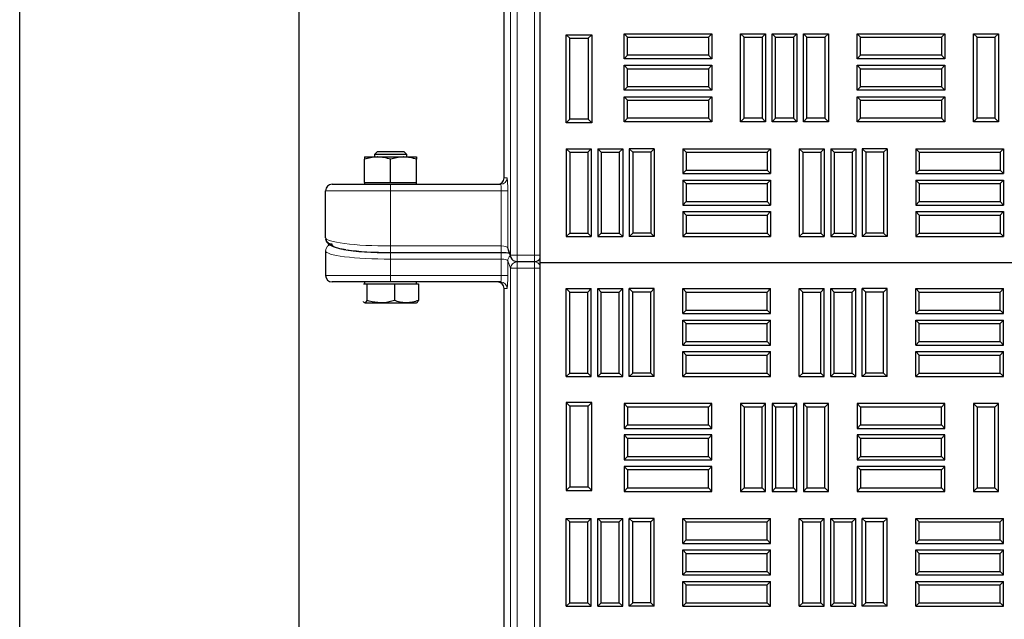
# Model space of a CAD drawing. Units: millimetres. Extents: x 0 to 420, y 0 to 297.
# Drawn here: x 85 to 104, y 153 to 164 of the extents above; entities that cross this region are included whole.
import ezdxf

# ---------------------------------------------------------------- set-up
doc = ezdxf.new("R2010")
doc.units = ezdxf.units.MM

msp = doc.modelspace()

# ---------------------------------------------------------------- linework, layer by layer
at = {"color": 7, "linetype": 'Continuous', "lineweight": 25}
for p, q in [((85.45824, 98.92491), (85.45824, 273.29991)), ((90.81951, 267.93864), (90.81951, 104.28618)), ((95.45802, 159.61241), (95.45802, 210.86241)), ((94.76134, 161.24079), (94.76134, 210.36579)), ((96.02501, 163.92042), (95.95802, 163.98741)), ((95.95802, 162.29991), (95.95802, 163.98741)), ((95.95802, 163.98741), (96.44552, 163.98741)), ((96.37853, 163.92042), (96.44552, 163.98741)), ((96.44552, 163.98741), (96.44552, 162.29991)), ((97.13438, 163.93917), (97.06739, 164.00616)), ((97.06739, 164.00616), (98.75489, 164.00616)), ((97.06739, 163.52699), (97.06739, 164.00616)), ((98.68791, 163.93917), (98.75489, 164.00616)), ((98.75489, 164.00616), (98.75489, 163.52699)), ((99.37188, 163.93917), (99.30489, 164.00616)), ((99.30489, 162.31866), (99.30489, 164.00616)), ((99.30489, 164.00616), (99.78406, 164.00616)), ((99.71707, 163.93917), (99.78406, 164.00616)), ((99.78406, 164.00616), (99.78406, 162.31866)), ((99.97605, 163.93917), (99.90906, 164.00616)), ((99.90906, 162.31866), (99.90906, 164.00616)), ((99.90906, 164.00616), (100.38823, 164.00616)), ((100.32124, 163.93917), (100.38823, 164.00616)), ((100.38823, 164.00616), (100.38823, 162.31866)), ((100.58021, 163.93917), (100.51323, 164.00616)), ((100.51323, 162.31866), (100.51323, 164.00616)), ((100.51323, 164.00616), (100.99239, 164.00616)), ((100.92541, 163.93917), (100.99239, 164.00616)), ((100.99239, 164.00616), (100.99239, 162.31866)), ((101.60938, 163.93917), (101.54239, 164.00616)), ((101.54239, 164.00616), (103.22989, 164.00616)), ((101.54239, 163.52699), (101.54239, 164.00616)), ((103.16291, 163.93917), (103.22989, 164.00616)), ((103.22989, 164.00616), (103.22989, 163.52699)), ((103.84688, 163.93917), (103.77989, 164.00616)), ((103.77989, 162.31866), (103.77989, 164.00616)), ((103.77989, 164.00616), (104.25906, 164.00616)), ((104.19207, 163.93917), (104.25906, 164.00616)), ((104.25906, 164.00616), (104.25906, 162.31866)), ((96.02501, 162.3669), (96.02501, 163.92042)), ((96.02501, 163.92042), (96.37853, 163.92042)), ((96.37853, 163.92042), (96.37853, 162.3669)), ((97.13438, 163.59398), (97.13438, 163.93917)), ((97.13438, 163.93917), (98.68791, 163.93917)), ((98.68791, 163.93917), (98.68791, 163.59398)), ((99.37188, 162.38565), (99.37188, 163.93917)), ((99.37188, 163.93917), (99.71707, 163.93917)), ((99.71707, 163.93917), (99.71707, 162.38565)), ((99.97605, 162.38565), (99.97605, 163.93917)), ((99.97605, 163.93917), (100.32124, 163.93917)), ((100.32124, 163.93917), (100.32124, 162.38565)), ((100.58021, 162.38565), (100.58021, 163.93917)), ((100.58021, 163.93917), (100.92541, 163.93917)), ((100.92541, 163.93917), (100.92541, 162.38565)), ((101.60938, 163.93917), (103.16291, 163.93917)), ((101.60938, 163.59398), (101.60938, 163.93917)), ((103.16291, 163.93917), (103.16291, 163.59398)), ((103.84688, 162.38565), (103.84688, 163.93917)), ((103.84688, 163.93917), (104.19207, 163.93917)), ((104.19207, 163.93917), (104.19207, 162.38565)), ((97.13438, 163.59398), (97.06739, 163.52699)), ((98.75489, 163.52699), (97.06739, 163.52699)), ((98.68791, 163.59398), (97.13438, 163.59398)), ((98.68791, 163.59398), (98.75489, 163.52699)), ((101.60938, 163.59398), (101.54239, 163.52699)), ((103.22989, 163.52699), (101.54239, 163.52699)), ((103.16291, 163.59398), (101.60938, 163.59398)), ((103.16291, 163.59398), (103.22989, 163.52699)), ((97.13438, 163.33501), (97.06739, 163.40199)), ((97.06739, 163.40199), (98.75489, 163.40199)), ((97.06739, 162.92283), (97.06739, 163.40199)), ((97.13438, 163.33501), (98.68791, 163.33501)), ((97.13438, 162.98981), (97.13438, 163.33501)), ((98.68791, 163.33501), (98.75489, 163.40199)), ((98.68791, 163.33501), (98.68791, 162.98981)), ((98.75489, 163.40199), (98.75489, 162.92283)), ((101.60938, 163.33501), (101.54239, 163.40199)), ((101.54239, 163.40199), (103.22989, 163.40199)), ((101.54239, 162.92283), (101.54239, 163.40199)), ((101.60938, 162.98981), (101.60938, 163.33501)), ((101.60938, 163.33501), (103.16291, 163.33501)), ((103.16291, 163.33501), (103.22989, 163.40199)), ((103.16291, 163.33501), (103.16291, 162.98981)), ((103.22989, 163.40199), (103.22989, 162.92283)), ((97.13438, 162.98981), (97.06739, 162.92283)), ((98.75489, 162.92283), (97.06739, 162.92283)), ((98.68791, 162.98981), (97.13438, 162.98981)), ((98.68791, 162.98981), (98.75489, 162.92283)), ((101.60938, 162.98981), (101.54239, 162.92283)), ((103.22989, 162.92283), (101.54239, 162.92283)), ((103.16291, 162.98981), (101.60938, 162.98981)), ((103.16291, 162.98981), (103.22989, 162.92283)), ((97.13438, 162.73084), (97.06739, 162.79783)), ((97.06739, 162.79783), (98.75489, 162.79783)), ((97.06739, 162.31866), (97.06739, 162.79783)), ((97.13438, 162.38565), (97.13438, 162.73084)), ((97.13438, 162.73084), (98.68791, 162.73084)), ((98.68791, 162.73084), (98.75489, 162.79783)), ((98.68791, 162.73084), (98.68791, 162.38565)), ((98.75489, 162.79783), (98.75489, 162.31866)), ((101.60938, 162.73084), (101.54239, 162.79783)), ((101.54239, 162.79783), (103.22989, 162.79783)), ((101.54239, 162.31866), (101.54239, 162.79783)), ((101.60938, 162.73084), (103.16291, 162.73084)), ((101.60938, 162.38565), (101.60938, 162.73084)), ((103.16291, 162.73084), (103.22989, 162.79783)), ((103.16291, 162.73084), (103.16291, 162.38565)), ((103.22989, 162.79783), (103.22989, 162.31866)), ((96.02501, 162.3669), (95.95802, 162.29991)), ((96.44552, 162.29991), (95.95802, 162.29991)), ((96.37853, 162.3669), (96.02501, 162.3669)), ((96.37853, 162.3669), (96.44552, 162.29991)), ((97.13438, 162.38565), (97.06739, 162.31866)), ((98.75489, 162.31866), (97.06739, 162.31866)), ((98.68791, 162.38565), (97.13438, 162.38565)), ((98.68791, 162.38565), (98.75489, 162.31866)), ((99.37188, 162.38565), (99.30489, 162.31866)), ((99.78406, 162.31866), (99.30489, 162.31866)), ((99.71707, 162.38565), (99.37188, 162.38565)), ((99.71707, 162.38565), (99.78406, 162.31866)), ((99.97605, 162.38565), (99.90906, 162.31866)), ((100.38823, 162.31866), (99.90906, 162.31866)), ((100.32124, 162.38565), (99.97605, 162.38565)), ((100.32124, 162.38565), (100.38823, 162.31866)), ((100.58021, 162.38565), (100.51323, 162.31866)), ((100.99239, 162.31866), (100.51323, 162.31866)), ((100.92541, 162.38565), (100.58021, 162.38565)), ((100.92541, 162.38565), (100.99239, 162.31866)), ((101.60938, 162.38565), (101.54239, 162.31866)), ((103.22989, 162.31866), (101.54239, 162.31866)), ((103.16291, 162.38565), (101.60938, 162.38565)), ((103.16291, 162.38565), (103.22989, 162.31866)), ((103.84688, 162.38565), (103.77989, 162.31866)), ((104.25906, 162.31866), (103.77989, 162.31866)), ((104.19207, 162.38565), (103.84688, 162.38565)), ((104.19207, 162.38565), (104.25906, 162.31866)), ((92.32249, 161.74079), (92.27074, 161.68904)), ((92.84399, 161.74079), (92.32249, 161.74079)), ((92.89574, 161.68904), (92.84399, 161.74079)), ((96.02501, 161.73292), (95.95802, 161.79991)), ((95.95802, 161.79991), (95.95802, 160.11241)), ((95.95802, 161.79991), (96.43719, 161.79991)), ((96.02501, 161.73292), (96.02501, 160.1794)), ((96.02501, 161.73292), (96.3702, 161.73292)), ((96.3702, 161.73292), (96.43719, 161.79991)), ((96.3702, 161.73292), (96.3702, 160.1794)), ((96.43719, 161.79991), (96.43719, 160.11241)), ((96.62917, 161.73292), (96.56219, 161.79991)), ((96.56219, 161.79991), (96.56219, 160.11241)), ((96.56219, 161.79991), (97.04135, 161.79991)), ((96.62917, 161.73292), (96.62917, 160.1794)), ((96.62917, 161.73292), (96.97437, 161.73292)), ((96.97437, 161.73292), (97.04135, 161.79991)), ((96.97437, 161.73292), (96.97437, 160.1794)), ((97.04135, 161.79991), (97.04135, 160.11241)), ((97.23334, 161.73292), (97.16635, 161.79991)), ((97.16635, 161.79991), (97.16635, 160.11241)), ((97.64552, 161.79991), (97.16635, 161.79991)), ((97.23334, 161.73292), (97.23334, 160.1794)), ((97.57853, 161.73292), (97.23334, 161.73292)), ((97.57853, 161.73292), (97.64552, 161.79991)), ((97.57853, 161.73292), (97.57853, 160.1794)), ((97.64552, 161.79991), (97.64552, 160.11241)), ((98.26251, 161.73292), (98.19552, 161.79991)), ((98.19552, 161.79991), (99.88302, 161.79991)), ((98.19552, 161.79991), (98.19552, 161.32074)), ((98.26251, 161.73292), (99.81603, 161.73292)), ((98.26251, 161.73292), (98.26251, 161.38773)), ((99.81603, 161.73292), (99.88302, 161.79991)), ((99.81603, 161.73292), (99.81603, 161.38773)), ((99.88302, 161.79991), (99.88302, 161.32074)), ((100.50001, 161.73292), (100.43302, 161.79991)), ((100.43302, 161.79991), (100.43302, 160.11241)), ((100.43302, 161.79991), (100.91219, 161.79991)), ((100.50001, 161.73292), (100.50001, 160.1794)), ((100.50001, 161.73292), (100.8452, 161.73292)), ((100.8452, 161.73292), (100.91219, 161.79991)), ((100.8452, 161.73292), (100.8452, 160.1794)), ((100.91219, 161.79991), (100.91219, 160.11241)), ((101.10417, 161.73292), (101.03719, 161.79991)), ((101.03719, 161.79991), (101.03719, 160.11241)), ((101.03719, 161.79991), (101.51635, 161.79991)), ((101.10417, 161.73292), (101.10417, 160.1794)), ((101.10417, 161.73292), (101.44937, 161.73292)), ((101.44937, 161.73292), (101.51635, 161.79991)), ((101.44937, 161.73292), (101.44937, 160.1794)), ((101.51635, 161.79991), (101.51635, 160.11241)), ((101.70834, 161.73292), (101.64135, 161.79991)), ((101.64135, 161.79991), (101.64135, 160.11241)), ((102.12052, 161.79991), (101.64135, 161.79991)), ((101.70834, 161.73292), (101.70834, 160.1794)), ((102.05353, 161.73292), (101.70834, 161.73292)), ((102.05353, 161.73292), (102.12052, 161.79991)), ((102.05353, 161.73292), (102.05353, 160.1794)), ((102.12052, 161.79991), (102.12052, 160.11241)), ((102.73751, 161.73292), (102.67052, 161.79991)), ((102.67052, 161.79991), (104.35802, 161.79991)), ((102.67052, 161.79991), (102.67052, 161.32074)), ((102.73751, 161.73292), (104.29103, 161.73292)), ((102.73751, 161.73292), (102.73751, 161.38773)), ((104.29103, 161.73292), (104.35802, 161.79991)), ((104.29103, 161.73292), (104.29103, 161.38773)), ((104.35802, 161.79991), (104.35802, 161.32074)), ((92.08324, 161.64079), (92.33324, 161.64079)), ((92.08324, 161.15329), (92.08324, 161.59613)), ((92.27074, 161.68904), (92.27074, 161.64079)), ((92.89574, 161.68904), (92.27074, 161.68904)), ((92.33324, 161.64079), (92.83324, 161.64079)), ((92.58324, 161.15329), (92.58324, 161.59613)), ((92.83324, 161.64079), (93.08324, 161.64079)), ((92.89574, 161.64079), (92.89574, 161.68904)), ((93.08324, 161.15329), (93.08324, 161.59613)), ((98.26251, 161.38773), (98.19552, 161.32074)), ((98.26251, 161.38773), (99.81603, 161.38773)), ((99.81603, 161.38773), (99.88302, 161.32074)), ((102.73751, 161.38773), (102.67052, 161.32074)), ((102.73751, 161.38773), (104.29103, 161.38773)), ((104.29103, 161.38773), (104.35802, 161.32074)), ((92.08324, 161.15329), (92.08324, 161.11579)), ((92.08324, 161.15329), (92.33324, 161.15329)), ((92.33324, 161.15329), (92.58324, 161.15329)), ((92.58324, 161.15329), (92.83324, 161.15329)), ((92.83324, 161.15329), (93.08324, 161.15329)), ((93.08324, 161.11579), (93.08324, 161.15329)), ((98.19552, 161.32074), (99.88302, 161.32074)), ((98.26251, 161.12876), (98.19552, 161.19574)), ((98.19552, 161.19574), (98.19552, 160.71658)), ((98.19552, 161.19574), (99.88302, 161.19574)), ((99.81603, 161.12876), (99.88302, 161.19574)), ((99.88302, 161.19574), (99.88302, 160.71658)), ((102.67052, 161.32074), (104.35802, 161.32074)), ((102.73751, 161.12876), (102.67052, 161.19574)), ((102.67052, 161.19574), (102.67052, 160.71658)), ((102.67052, 161.19574), (104.35802, 161.19574)), ((104.29103, 161.12876), (104.35802, 161.19574)), ((104.35802, 161.19574), (104.35802, 160.71658)), ((91.33324, 160.08999), (91.33324, 160.99079)), ((91.45824, 161.11579), (92.58324, 161.11579)), ((92.58324, 161.11579), (94.69513, 161.11579)), ((98.26251, 161.12876), (98.26251, 160.78356)), ((98.26251, 161.12876), (99.81603, 161.12876)), ((99.81603, 161.12876), (99.81603, 160.78356)), ((102.73751, 161.12876), (102.73751, 160.78356)), ((102.73751, 161.12876), (104.29103, 161.12876)), ((104.29103, 161.12876), (104.29103, 160.78356)), ((98.26251, 160.78356), (98.19552, 160.71658)), ((98.26251, 160.78356), (99.81603, 160.78356)), ((99.81603, 160.78356), (99.88302, 160.71658)), ((102.73751, 160.78356), (102.67052, 160.71658)), ((102.73751, 160.78356), (104.29103, 160.78356)), ((104.29103, 160.78356), (104.35802, 160.71658)), ((98.19552, 160.71658), (99.88302, 160.71658)), ((98.26251, 160.52459), (98.19552, 160.59158)), ((98.19552, 160.59158), (98.19552, 160.11241)), ((98.19552, 160.59158), (99.88302, 160.59158)), ((99.81603, 160.52459), (99.88302, 160.59158)), ((99.88302, 160.59158), (99.88302, 160.11241)), ((102.67052, 160.71658), (104.35802, 160.71658)), ((102.73751, 160.52459), (102.67052, 160.59158)), ((102.67052, 160.59158), (102.67052, 160.11241)), ((102.67052, 160.59158), (104.35802, 160.59158)), ((104.29103, 160.52459), (104.35802, 160.59158)), ((104.35802, 160.59158), (104.35802, 160.11241)), ((98.26251, 160.52459), (99.81603, 160.52459)), ((98.26251, 160.52459), (98.26251, 160.1794)), ((99.81603, 160.52459), (99.81603, 160.1794)), ((102.73751, 160.52459), (104.29103, 160.52459)), ((102.73751, 160.52459), (102.73751, 160.1794)), ((104.29103, 160.52459), (104.29103, 160.1794)), ((96.02501, 160.1794), (95.95802, 160.11241)), ((95.95802, 160.11241), (96.43719, 160.11241)), ((96.02501, 160.1794), (96.3702, 160.1794)), ((96.3702, 160.1794), (96.43719, 160.11241)), ((96.62917, 160.1794), (96.56219, 160.11241)), ((96.56219, 160.11241), (97.04135, 160.11241)), ((96.62917, 160.1794), (96.97437, 160.1794)), ((96.97437, 160.1794), (97.04135, 160.11241)), ((97.23334, 160.1794), (97.16635, 160.11241)), ((97.64552, 160.11241), (97.16635, 160.11241)), ((97.57853, 160.1794), (97.23334, 160.1794)), ((97.57853, 160.1794), (97.64552, 160.11241)), ((98.26251, 160.1794), (98.19552, 160.11241)), ((98.19552, 160.11241), (99.88302, 160.11241)), ((98.26251, 160.1794), (99.81603, 160.1794)), ((99.81603, 160.1794), (99.88302, 160.11241)), ((100.50001, 160.1794), (100.43302, 160.11241)), ((100.43302, 160.11241), (100.91219, 160.11241)), ((100.50001, 160.1794), (100.8452, 160.1794)), ((100.8452, 160.1794), (100.91219, 160.11241)), ((101.10417, 160.1794), (101.03719, 160.11241)), ((101.03719, 160.11241), (101.51635, 160.11241)), ((101.10417, 160.1794), (101.44937, 160.1794)), ((101.44937, 160.1794), (101.51635, 160.11241)), ((101.70834, 160.1794), (101.64135, 160.11241)), ((102.12052, 160.11241), (101.64135, 160.11241)), ((102.05353, 160.1794), (101.70834, 160.1794)), ((102.05353, 160.1794), (102.12052, 160.11241)), ((102.73751, 160.1794), (102.67052, 160.11241)), ((102.67052, 160.11241), (104.35802, 160.11241)), ((102.73751, 160.1794), (104.29103, 160.1794)), ((104.29103, 160.1794), (104.35802, 160.11241)), ((91.33324, 159.83753), (91.33324, 159.36579)), ((94.84077, 159.85491), (94.89386, 159.71253)), ((92.58324, 159.80688), (94.70823, 159.80688)), ((95.01098, 159.63121), (95.3462, 159.63121)), ((95.43459, 159.66782), (95.45802, 159.69125)), ((95.45802, 159.61241), (147.33302, 159.61241)), ((95.45802, 108.36241), (95.45802, 159.61241)), ((92.58324, 159.24079), (91.45824, 159.24079)), ((92.06268, 159.20329), (92.08745, 159.20329)), ((92.08324, 159.24079), (92.08324, 159.20329)), ((92.08745, 159.20329), (92.12483, 159.20329)), ((92.12483, 159.20329), (92.12483, 158.88545)), ((92.12483, 159.20329), (92.39141, 159.20329)), ((92.39141, 159.20329), (92.658, 159.20329)), ((94.69513, 159.24079), (92.58324, 159.24079)), ((92.658, 159.20329), (92.658, 158.88545)), ((92.658, 159.20329), (92.88721, 159.20329)), ((92.88721, 159.20329), (93.11641, 159.20329)), ((93.08324, 159.20329), (93.08324, 159.24079)), ((93.11641, 159.20329), (93.11641, 158.88545)), ((94.76134, 109.99079), (94.76134, 159.11579)), ((96.02501, 159.04542), (95.95802, 159.11241)), ((95.95802, 157.42491), (95.95802, 159.11241)), ((95.95802, 159.11241), (96.43719, 159.11241)), ((96.3702, 159.04542), (96.43719, 159.11241)), ((96.43719, 157.42491), (96.43719, 159.11241)), ((96.62917, 159.04542), (96.56219, 159.11241)), ((96.56219, 157.42491), (96.56219, 159.11241)), ((96.56219, 159.11241), (97.04135, 159.11241)), ((96.97437, 159.04542), (97.04135, 159.11241)), ((97.04135, 157.42491), (97.04135, 159.11241)), ((97.23334, 159.04542), (97.16635, 159.11241)), ((97.16635, 157.42491), (97.16635, 159.11241)), ((97.64552, 159.11241), (97.16635, 159.11241)), ((97.57853, 159.04542), (97.64552, 159.11241)), ((97.64552, 157.42491), (97.64552, 159.11241)), ((98.26251, 159.04542), (98.19552, 159.11241)), ((98.19552, 159.11241), (99.88302, 159.11241)), ((98.19552, 158.63324), (98.19552, 159.11241)), ((99.81603, 159.04542), (99.88302, 159.11241)), ((99.88302, 158.63324), (99.88302, 159.11241)), ((100.50001, 159.04542), (100.43302, 159.11241)), ((100.43302, 157.42491), (100.43302, 159.11241)), ((100.43302, 159.11241), (100.91219, 159.11241)), ((100.8452, 159.04542), (100.91219, 159.11241)), ((100.91219, 157.42491), (100.91219, 159.11241)), ((101.10417, 159.04542), (101.03719, 159.11241)), ((101.03719, 157.42491), (101.03719, 159.11241)), ((101.03719, 159.11241), (101.51635, 159.11241)), ((101.44937, 159.04542), (101.51635, 159.11241)), ((101.51635, 157.42491), (101.51635, 159.11241)), ((101.64135, 157.42491), (101.64135, 159.11241)), ((101.70834, 159.04542), (101.64135, 159.11241)), ((102.12052, 159.11241), (101.64135, 159.11241)), ((102.05353, 159.04542), (102.12052, 159.11241)), ((102.12052, 157.42491), (102.12052, 159.11241)), ((102.73751, 159.04542), (102.67052, 159.11241)), ((102.67052, 158.63324), (102.67052, 159.11241)), ((102.67052, 159.11241), (104.35802, 159.11241)), ((104.29103, 159.04542), (104.35802, 159.11241)), ((104.35802, 158.63324), (104.35802, 159.11241)), ((96.02501, 157.4919), (96.02501, 159.04542)), ((96.02501, 159.04542), (96.3702, 159.04542)), ((96.3702, 157.4919), (96.3702, 159.04542)), ((96.62917, 157.4919), (96.62917, 159.04542)), ((96.62917, 159.04542), (96.97437, 159.04542)), ((96.97437, 157.4919), (96.97437, 159.04542)), ((97.23334, 157.4919), (97.23334, 159.04542)), ((97.57853, 159.04542), (97.23334, 159.04542)), ((97.57853, 157.4919), (97.57853, 159.04542)), ((98.26251, 159.04542), (99.81603, 159.04542)), ((98.26251, 158.70023), (98.26251, 159.04542)), ((99.81603, 158.70023), (99.81603, 159.04542)), ((100.50001, 157.4919), (100.50001, 159.04542)), ((100.50001, 159.04542), (100.8452, 159.04542)), ((100.8452, 157.4919), (100.8452, 159.04542)), ((101.10417, 157.4919), (101.10417, 159.04542)), ((101.10417, 159.04542), (101.44937, 159.04542)), ((101.44937, 157.4919), (101.44937, 159.04542)), ((101.70834, 157.4919), (101.70834, 159.04542)), ((102.05353, 159.04542), (101.70834, 159.04542)), ((102.05353, 157.4919), (102.05353, 159.04542)), ((102.73751, 159.04542), (104.29103, 159.04542)), ((102.73751, 158.70023), (102.73751, 159.04542)), ((104.29103, 158.70023), (104.29103, 159.04542)), ((92.08745, 158.84079), (92.39141, 158.84079)), ((92.39141, 158.84079), (92.88721, 158.84079)), ((92.88721, 158.84079), (93.08324, 158.84079)), ((98.26251, 158.70023), (98.19552, 158.63324)), ((98.26251, 158.70023), (99.81603, 158.70023)), ((99.81603, 158.70023), (99.88302, 158.63324)), ((102.73751, 158.70023), (102.67052, 158.63324)), ((102.73751, 158.70023), (104.29103, 158.70023)), ((104.29103, 158.70023), (104.35802, 158.63324)), ((98.19552, 158.63324), (99.88302, 158.63324)), ((98.26251, 158.44126), (98.19552, 158.50824)), ((98.19552, 158.50824), (99.88302, 158.50824)), ((98.19552, 158.02908), (98.19552, 158.50824)), ((99.81603, 158.44126), (99.88302, 158.50824)), ((99.88302, 158.02908), (99.88302, 158.50824)), ((102.67052, 158.63324), (104.35802, 158.63324)), ((102.73751, 158.44126), (102.67052, 158.50824)), ((102.67052, 158.02908), (102.67052, 158.50824)), ((102.67052, 158.50824), (104.35802, 158.50824)), ((104.29103, 158.44126), (104.35802, 158.50824)), ((104.35802, 158.02908), (104.35802, 158.50824)), ((98.26251, 158.44126), (99.81603, 158.44126)), ((98.26251, 158.09606), (98.26251, 158.44126)), ((99.81603, 158.09606), (99.81603, 158.44126)), ((102.73751, 158.09606), (102.73751, 158.44126)), ((102.73751, 158.44126), (104.29103, 158.44126)), ((104.29103, 158.09606), (104.29103, 158.44126)), ((98.26251, 158.09606), (98.19552, 158.02908)), ((98.19552, 158.02908), (99.88302, 158.02908)), ((98.26251, 158.09606), (99.81603, 158.09606)), ((99.81603, 158.09606), (99.88302, 158.02908)), ((102.73751, 158.09606), (102.67052, 158.02908)), ((102.67052, 158.02908), (104.35802, 158.02908)), ((102.73751, 158.09606), (104.29103, 158.09606)), ((104.29103, 158.09606), (104.35802, 158.02908)), ((98.26251, 157.83709), (98.19552, 157.90408)), ((98.19552, 157.42491), (98.19552, 157.90408)), ((98.19552, 157.90408), (99.88302, 157.90408)), ((98.26251, 157.83709), (99.81603, 157.83709)), ((98.26251, 157.4919), (98.26251, 157.83709)), ((99.81603, 157.83709), (99.88302, 157.90408)), ((99.81603, 157.4919), (99.81603, 157.83709)), ((99.88302, 157.42491), (99.88302, 157.90408)), ((102.73751, 157.83709), (102.67052, 157.90408)), ((102.67052, 157.42491), (102.67052, 157.90408)), ((102.67052, 157.90408), (104.35802, 157.90408)), ((102.73751, 157.4919), (102.73751, 157.83709)), ((102.73751, 157.83709), (104.29103, 157.83709)), ((104.29103, 157.83709), (104.35802, 157.90408)), ((104.29103, 157.4919), (104.29103, 157.83709)), ((104.35802, 157.42491), (104.35802, 157.90408)), ((96.02501, 157.4919), (95.95802, 157.42491)), ((95.95802, 157.42491), (96.43719, 157.42491)), ((96.02501, 157.4919), (96.3702, 157.4919)), ((96.3702, 157.4919), (96.43719, 157.42491)), ((96.62917, 157.4919), (96.56219, 157.42491)), ((96.56219, 157.42491), (97.04135, 157.42491)), ((96.62917, 157.4919), (96.97437, 157.4919)), ((96.97437, 157.4919), (97.04135, 157.42491)), ((97.23334, 157.4919), (97.16635, 157.42491)), ((97.64552, 157.42491), (97.16635, 157.42491)), ((97.57853, 157.4919), (97.23334, 157.4919)), ((97.57853, 157.4919), (97.64552, 157.42491)), ((98.26251, 157.4919), (98.19552, 157.42491)), ((98.19552, 157.42491), (99.88302, 157.42491)), ((98.26251, 157.4919), (99.81603, 157.4919)), ((99.81603, 157.4919), (99.88302, 157.42491)), ((100.50001, 157.4919), (100.43302, 157.42491)), ((100.43302, 157.42491), (100.91219, 157.42491)), ((100.50001, 157.4919), (100.8452, 157.4919)), ((100.8452, 157.4919), (100.91219, 157.42491)), ((101.10417, 157.4919), (101.03719, 157.42491)), ((101.03719, 157.42491), (101.51635, 157.42491)), ((101.10417, 157.4919), (101.44937, 157.4919)), ((101.44937, 157.4919), (101.51635, 157.42491)), ((101.70834, 157.4919), (101.64135, 157.42491)), ((102.12052, 157.42491), (101.64135, 157.42491)), ((102.05353, 157.4919), (101.70834, 157.4919)), ((102.05353, 157.4919), (102.12052, 157.42491)), ((102.73751, 157.4919), (102.67052, 157.42491)), ((102.67052, 157.42491), (104.35802, 157.42491)), ((102.73751, 157.4919), (104.29103, 157.4919)), ((104.29103, 157.4919), (104.35802, 157.42491)), ((96.02501, 156.85792), (95.95802, 156.92491)), ((95.95802, 156.92491), (95.95802, 155.23741)), ((96.44552, 156.92491), (95.95802, 156.92491)), ((96.02501, 156.85792), (96.02501, 155.3044)), ((96.37853, 156.85792), (96.02501, 156.85792)), ((96.37853, 156.85792), (96.44552, 156.92491)), ((96.37853, 155.3044), (96.37853, 156.85792)), ((96.44552, 155.23741), (96.44552, 156.92491)), ((97.13438, 156.83917), (97.06739, 156.90616)), ((98.75489, 156.90616), (97.06739, 156.90616)), ((97.06739, 156.90616), (97.06739, 156.42699)), ((97.13438, 156.83917), (97.13438, 156.49398)), ((98.68791, 156.83917), (97.13438, 156.83917)), ((98.68791, 156.83917), (98.75489, 156.90616)), ((98.68791, 156.49398), (98.68791, 156.83917)), ((98.75489, 156.42699), (98.75489, 156.90616)), ((99.37188, 156.83917), (99.30489, 156.90616)), ((99.30489, 156.90616), (99.30489, 155.21866)), ((99.78406, 156.90616), (99.30489, 156.90616)), ((99.37188, 156.83917), (99.37188, 155.28565)), ((99.71707, 156.83917), (99.37188, 156.83917)), ((99.71707, 156.83917), (99.78406, 156.90616)), ((99.71707, 155.28565), (99.71707, 156.83917)), ((99.78406, 155.21866), (99.78406, 156.90616)), ((99.97605, 156.83917), (99.90906, 156.90616)), ((99.90906, 156.90616), (99.90906, 155.21866)), ((100.38823, 156.90616), (99.90906, 156.90616)), ((99.97605, 156.83917), (99.97605, 155.28565)), ((100.32124, 156.83917), (99.97605, 156.83917)), ((100.32124, 156.83917), (100.38823, 156.90616)), ((100.32124, 155.28565), (100.32124, 156.83917)), ((100.38823, 155.21866), (100.38823, 156.90616)), ((100.58021, 156.83917), (100.51323, 156.90616)), ((100.51323, 156.90616), (100.51323, 155.21866)), ((100.99239, 156.90616), (100.51323, 156.90616)), ((100.58021, 156.83917), (100.58021, 155.28565)), ((100.92541, 156.83917), (100.58021, 156.83917)), ((100.92541, 156.83917), (100.99239, 156.90616)), ((100.92541, 155.28565), (100.92541, 156.83917)), ((100.99239, 155.21866), (100.99239, 156.90616)), ((101.60938, 156.83917), (101.54239, 156.90616)), ((103.22989, 156.90616), (101.54239, 156.90616)), ((101.54239, 156.90616), (101.54239, 156.42699)), ((103.16291, 156.83917), (101.60938, 156.83917)), ((101.60938, 156.83917), (101.60938, 156.49398)), ((103.16291, 156.83917), (103.22989, 156.90616)), ((103.16291, 156.49398), (103.16291, 156.83917)), ((103.22989, 156.42699), (103.22989, 156.90616)), ((103.84688, 156.83917), (103.77989, 156.90616)), ((103.77989, 156.90616), (103.77989, 155.21866)), ((104.25906, 156.90616), (103.77989, 156.90616)), ((103.84688, 156.83917), (103.84688, 155.28565)), ((104.19207, 156.83917), (103.84688, 156.83917)), ((104.19207, 156.83917), (104.25906, 156.90616)), ((104.19207, 155.28565), (104.19207, 156.83917)), ((104.25906, 155.21866), (104.25906, 156.90616)), ((97.13438, 156.49398), (97.06739, 156.42699)), ((97.06739, 156.42699), (98.75489, 156.42699)), ((97.13438, 156.49398), (98.68791, 156.49398)), ((98.68791, 156.49398), (98.75489, 156.42699)), ((101.60938, 156.49398), (101.54239, 156.42699)), ((101.54239, 156.42699), (103.22989, 156.42699)), ((101.60938, 156.49398), (103.16291, 156.49398)), ((103.16291, 156.49398), (103.22989, 156.42699)), ((97.13438, 156.23501), (97.06739, 156.30199)), ((98.75489, 156.30199), (97.06739, 156.30199)), ((97.06739, 156.30199), (97.06739, 155.82283)), ((97.13438, 156.23501), (97.13438, 155.88981)), ((98.68791, 156.23501), (97.13438, 156.23501)), ((98.68791, 156.23501), (98.75489, 156.30199)), ((98.68791, 155.88981), (98.68791, 156.23501)), ((98.75489, 155.82283), (98.75489, 156.30199)), ((101.60938, 156.23501), (101.54239, 156.30199)), ((103.22989, 156.30199), (101.54239, 156.30199)), ((101.54239, 156.30199), (101.54239, 155.82283)), ((101.60938, 156.23501), (101.60938, 155.88981)), ((103.16291, 156.23501), (101.60938, 156.23501)), ((103.16291, 156.23501), (103.22989, 156.30199)), ((103.16291, 155.88981), (103.16291, 156.23501)), ((103.22989, 155.82283), (103.22989, 156.30199)), ((97.13438, 155.88981), (97.06739, 155.82283)), ((97.13438, 155.88981), (98.68791, 155.88981)), ((98.68791, 155.88981), (98.75489, 155.82283)), ((101.60938, 155.88981), (101.54239, 155.82283)), ((101.60938, 155.88981), (103.16291, 155.88981)), ((103.16291, 155.88981), (103.22989, 155.82283)), ((97.06739, 155.82283), (98.75489, 155.82283)), ((97.13438, 155.63084), (97.06739, 155.69783)), ((98.75489, 155.69783), (97.06739, 155.69783)), ((97.06739, 155.69783), (97.06739, 155.21866)), ((98.68791, 155.63084), (98.75489, 155.69783)), ((98.75489, 155.21866), (98.75489, 155.69783)), ((101.54239, 155.82283), (103.22989, 155.82283)), ((101.60938, 155.63084), (101.54239, 155.69783)), ((103.22989, 155.69783), (101.54239, 155.69783)), ((101.54239, 155.69783), (101.54239, 155.21866)), ((103.16291, 155.63084), (103.22989, 155.69783)), ((103.22989, 155.21866), (103.22989, 155.69783)), ((98.68791, 155.63084), (97.13438, 155.63084)), ((97.13438, 155.63084), (97.13438, 155.28565)), ((98.68791, 155.28565), (98.68791, 155.63084)), ((101.60938, 155.63084), (101.60938, 155.28565)), ((103.16291, 155.63084), (101.60938, 155.63084)), ((103.16291, 155.28565), (103.16291, 155.63084)), ((96.02501, 155.3044), (95.95802, 155.23741)), ((96.02501, 155.3044), (96.37853, 155.3044)), ((96.37853, 155.3044), (96.44552, 155.23741)), ((97.13438, 155.28565), (97.06739, 155.21866)), ((97.13438, 155.28565), (98.68791, 155.28565)), ((98.68791, 155.28565), (98.75489, 155.21866)), ((99.37188, 155.28565), (99.30489, 155.21866)), ((99.37188, 155.28565), (99.71707, 155.28565)), ((99.71707, 155.28565), (99.78406, 155.21866)), ((99.97605, 155.28565), (99.90906, 155.21866)), ((99.97605, 155.28565), (100.32124, 155.28565)), ((100.32124, 155.28565), (100.38823, 155.21866)), ((100.58021, 155.28565), (100.51323, 155.21866)), ((100.58021, 155.28565), (100.92541, 155.28565)), ((100.92541, 155.28565), (100.99239, 155.21866)), ((101.60938, 155.28565), (101.54239, 155.21866)), ((101.60938, 155.28565), (103.16291, 155.28565)), ((103.16291, 155.28565), (103.22989, 155.21866)), ((103.84688, 155.28565), (103.77989, 155.21866)), ((103.84688, 155.28565), (104.19207, 155.28565)), ((104.19207, 155.28565), (104.25906, 155.21866)), ((95.95802, 155.23741), (96.44552, 155.23741)), ((97.06739, 155.21866), (98.75489, 155.21866)), ((99.30489, 155.21866), (99.78406, 155.21866)), ((99.90906, 155.21866), (100.38823, 155.21866)), ((100.51323, 155.21866), (100.99239, 155.21866)), ((101.54239, 155.21866), (103.22989, 155.21866)), ((103.77989, 155.21866), (104.25906, 155.21866)), ((95.95802, 153.01241), (95.95802, 154.69991)), ((96.02501, 154.63292), (95.95802, 154.69991)), ((95.95802, 154.69991), (96.43719, 154.69991)), ((96.02501, 153.0794), (96.02501, 154.63292)), ((96.02501, 154.63292), (96.3702, 154.63292)), ((96.3702, 154.63292), (96.43719, 154.69991)), ((96.3702, 153.0794), (96.3702, 154.63292)), ((96.43719, 153.01241), (96.43719, 154.69991)), ((96.62917, 154.63292), (96.56219, 154.69991)), ((96.56219, 154.69991), (97.04135, 154.69991)), ((96.56219, 153.01241), (96.56219, 154.69991)), ((96.62917, 154.63292), (96.97437, 154.63292)), ((96.62917, 153.0794), (96.62917, 154.63292)), ((96.97437, 154.63292), (97.04135, 154.69991)), ((96.97437, 153.0794), (96.97437, 154.63292)), ((97.04135, 153.01241), (97.04135, 154.69991)), ((97.16635, 153.01241), (97.16635, 154.69991)), ((97.23334, 154.63292), (97.16635, 154.69991)), ((97.64552, 154.69991), (97.16635, 154.69991)), ((97.23334, 153.0794), (97.23334, 154.63292)), ((97.57853, 154.63292), (97.23334, 154.63292)), ((97.57853, 154.63292), (97.64552, 154.69991)), ((97.57853, 153.0794), (97.57853, 154.63292)), ((97.64552, 153.01241), (97.64552, 154.69991)), ((98.26251, 154.63292), (98.19552, 154.69991)), ((98.19552, 154.22074), (98.19552, 154.69991)), ((98.19552, 154.69991), (99.88302, 154.69991)), ((98.26251, 154.28773), (98.26251, 154.63292)), ((98.26251, 154.63292), (99.81603, 154.63292)), ((99.81603, 154.63292), (99.88302, 154.69991)), ((99.81603, 154.28773), (99.81603, 154.63292)), ((99.88302, 154.22074), (99.88302, 154.69991)), ((100.50001, 154.63292), (100.43302, 154.69991)), ((100.43302, 154.69991), (100.91219, 154.69991)), ((100.43302, 153.01241), (100.43302, 154.69991)), ((100.50001, 154.63292), (100.8452, 154.63292)), ((100.50001, 153.0794), (100.50001, 154.63292)), ((100.8452, 154.63292), (100.91219, 154.69991)), ((100.8452, 153.0794), (100.8452, 154.63292)), ((100.91219, 153.01241), (100.91219, 154.69991)), ((101.03719, 153.01241), (101.03719, 154.69991)), ((101.10417, 154.63292), (101.03719, 154.69991)), ((101.03719, 154.69991), (101.51635, 154.69991)), ((101.10417, 153.0794), (101.10417, 154.63292)), ((101.10417, 154.63292), (101.44937, 154.63292)), ((101.44937, 154.63292), (101.51635, 154.69991)), ((101.44937, 153.0794), (101.44937, 154.63292)), ((101.51635, 153.01241), (101.51635, 154.69991)), ((101.70834, 154.63292), (101.64135, 154.69991)), ((102.12052, 154.69991), (101.64135, 154.69991)), ((101.64135, 153.01241), (101.64135, 154.69991)), ((102.05353, 154.63292), (101.70834, 154.63292)), ((101.70834, 153.0794), (101.70834, 154.63292)), ((102.05353, 154.63292), (102.12052, 154.69991)), ((102.05353, 153.0794), (102.05353, 154.63292)), ((102.12052, 153.01241), (102.12052, 154.69991)), ((102.73751, 154.63292), (102.67052, 154.69991)), ((102.67052, 154.69991), (104.35802, 154.69991)), ((102.67052, 154.22074), (102.67052, 154.69991)), ((102.73751, 154.63292), (104.29103, 154.63292)), ((102.73751, 154.28773), (102.73751, 154.63292)), ((104.29103, 154.63292), (104.35802, 154.69991)), ((104.29103, 154.28773), (104.29103, 154.63292)), ((104.35802, 154.22074), (104.35802, 154.69991)), ((98.26251, 154.28773), (98.19552, 154.22074)), ((98.19552, 154.22074), (99.88302, 154.22074)), ((98.26251, 154.28773), (99.81603, 154.28773)), ((99.81603, 154.28773), (99.88302, 154.22074)), ((102.73751, 154.28773), (102.67052, 154.22074)), ((102.67052, 154.22074), (104.35802, 154.22074)), ((102.73751, 154.28773), (104.29103, 154.28773)), ((104.29103, 154.28773), (104.35802, 154.22074)), ((98.26251, 154.02876), (98.19552, 154.09574)), ((98.19552, 154.09574), (99.88302, 154.09574)), ((98.19552, 153.61658), (98.19552, 154.09574)), ((98.26251, 154.02876), (99.81603, 154.02876)), ((98.26251, 153.68356), (98.26251, 154.02876)), ((99.81603, 154.02876), (99.88302, 154.09574)), ((99.81603, 153.68356), (99.81603, 154.02876)), ((99.88302, 153.61658), (99.88302, 154.09574)), ((102.67052, 153.61658), (102.67052, 154.09574)), ((102.73751, 154.02876), (102.67052, 154.09574)), ((102.67052, 154.09574), (104.35802, 154.09574)), ((102.73751, 153.68356), (102.73751, 154.02876)), ((102.73751, 154.02876), (104.29103, 154.02876)), ((104.29103, 154.02876), (104.35802, 154.09574)), ((104.29103, 153.68356), (104.29103, 154.02876)), ((104.35802, 153.61658), (104.35802, 154.09574)), ((98.26251, 153.68356), (98.19552, 153.61658)), ((98.19552, 153.61658), (99.88302, 153.61658)), ((98.26251, 153.68356), (99.81603, 153.68356)), ((99.81603, 153.68356), (99.88302, 153.61658)), ((102.73751, 153.68356), (102.67052, 153.61658)), ((102.67052, 153.61658), (104.35802, 153.61658)), ((102.73751, 153.68356), (104.29103, 153.68356)), ((104.29103, 153.68356), (104.35802, 153.61658)), ((98.19552, 153.01241), (98.19552, 153.49158)), ((98.26251, 153.42459), (98.19552, 153.49158)), ((98.19552, 153.49158), (99.88302, 153.49158)), ((98.26251, 153.0794), (98.26251, 153.42459)), ((98.26251, 153.42459), (99.81603, 153.42459)), ((99.81603, 153.42459), (99.88302, 153.49158)), ((99.81603, 153.0794), (99.81603, 153.42459)), ((99.88302, 153.01241), (99.88302, 153.49158)), ((102.67052, 153.01241), (102.67052, 153.49158)), ((102.73751, 153.42459), (102.67052, 153.49158)), ((102.67052, 153.49158), (104.35802, 153.49158)), ((102.73751, 153.0794), (102.73751, 153.42459)), ((102.73751, 153.42459), (104.29103, 153.42459)), ((104.29103, 153.42459), (104.35802, 153.49158)), ((104.29103, 153.0794), (104.29103, 153.42459)), ((104.35802, 153.01241), (104.35802, 153.49158)), ((96.02501, 153.0794), (95.95802, 153.01241)), ((95.95802, 153.01241), (96.43719, 153.01241)), ((96.02501, 153.0794), (96.3702, 153.0794)), ((96.3702, 153.0794), (96.43719, 153.01241)), ((96.62917, 153.0794), (96.56219, 153.01241)), ((96.56219, 153.01241), (97.04135, 153.01241)), ((96.62917, 153.0794), (96.97437, 153.0794)), ((96.97437, 153.0794), (97.04135, 153.01241)), ((97.23334, 153.0794), (97.16635, 153.01241)), ((97.64552, 153.01241), (97.16635, 153.01241)), ((97.57853, 153.0794), (97.23334, 153.0794)), ((97.57853, 153.0794), (97.64552, 153.01241)), ((98.26251, 153.0794), (98.19552, 153.01241)), ((98.19552, 153.01241), (99.88302, 153.01241)), ((98.26251, 153.0794), (99.81603, 153.0794)), ((99.81603, 153.0794), (99.88302, 153.01241)), ((100.50001, 153.0794), (100.43302, 153.01241)), ((100.43302, 153.01241), (100.91219, 153.01241)), ((100.50001, 153.0794), (100.8452, 153.0794)), ((100.8452, 153.0794), (100.91219, 153.01241)), ((101.10417, 153.0794), (101.03719, 153.01241)), ((101.03719, 153.01241), (101.51635, 153.01241)), ((101.10417, 153.0794), (101.44937, 153.0794)), ((101.44937, 153.0794), (101.51635, 153.01241)), ((101.70834, 153.0794), (101.64135, 153.01241)), ((102.12052, 153.01241), (101.64135, 153.01241)), ((102.05353, 153.0794), (101.70834, 153.0794)), ((102.05353, 153.0794), (102.12052, 153.01241)), ((102.73751, 153.0794), (102.67052, 153.01241)), ((102.67052, 153.01241), (104.35802, 153.01241)), ((102.73751, 153.0794), (104.29103, 153.0794)), ((104.29103, 153.0794), (104.35802, 153.01241))]:
    msp.add_line(p, q, dxfattribs=at)
at = {"color": 8, "linetype": 'Continuous', "lineweight": 18}
for p, q in [((94.88616, 159.75621), (94.88616, 210.75375)), ((95.01098, 210.75375), (95.01098, 159.75621)), ((95.3462, 159.75621), (95.3462, 210.75375)), ((94.76134, 161.24079), (94.81996, 161.24079)), ((92.58324, 160.99079), (91.33324, 160.99079)), ((92.58324, 160.99079), (92.58324, 161.11579)), ((94.70823, 160.99079), (92.58324, 160.99079)), ((92.58324, 159.93188), (92.58324, 160.99079)), ((94.83306, 160.99079), (94.70823, 160.99079)), ((94.70823, 159.93188), (94.70823, 160.99079)), ((94.83306, 160.99079), (94.83306, 159.89859)), ((91.45824, 159.96376), (91.45824, 159.96132)), ((92.58324, 159.93188), (94.70823, 159.93188)), ((92.58324, 159.80688), (92.58324, 159.93188)), ((94.70823, 159.80688), (94.70823, 159.93188)), ((94.83306, 159.89859), (94.88616, 159.75621)), ((92.58324, 159.80321), (94.70823, 159.80321)), ((92.58324, 159.67943), (92.58324, 159.80321)), ((94.70823, 159.67943), (92.58324, 159.67943)), ((92.58324, 159.67943), (92.58324, 159.36579)), ((94.70823, 159.67943), (94.70823, 159.80321)), ((94.70823, 159.36579), (94.70823, 159.67943)), ((94.88616, 159.50375), (94.83306, 159.64613)), ((94.83306, 159.64613), (94.83306, 159.36579)), ((95.01098, 159.75621), (94.88616, 159.75621)), ((95.00961, 159.63121), (95.01098, 159.62753)), ((95.01098, 159.75621), (95.3462, 159.75621)), ((95.01098, 159.75621), (95.01098, 159.63121)), ((95.01098, 159.62753), (95.01098, 159.50375)), ((95.01098, 159.62753), (95.3462, 159.62753)), ((95.45802, 159.75621), (95.3462, 159.75621)), ((95.3462, 159.63121), (95.3462, 159.75621)), ((95.3462, 159.62753), (95.34993, 159.63126)), ((95.3462, 159.50375), (95.3462, 159.62753)), ((94.88616, 108.50621), (94.88616, 159.50375)), ((95.01098, 159.50375), (94.88616, 159.50375)), ((95.01098, 159.50375), (95.01098, 108.50621)), ((95.3462, 159.50375), (95.01098, 159.50375)), ((95.3462, 108.50621), (95.3462, 159.50375)), ((95.45802, 159.50375), (95.3462, 159.50375)), ((91.33324, 159.36579), (92.58324, 159.36579)), ((92.58324, 159.36579), (94.70823, 159.36579)), ((92.58324, 159.24079), (92.58324, 159.36579)), ((94.70823, 159.36579), (94.83306, 159.36579)), ((94.81996, 159.11579), (94.76134, 159.11579))]:
    msp.add_line(p, q, dxfattribs=at)
at = {"color": 8, "linetype": 'Continuous', "lineweight": 18, "flags": 128}
for points in [[(94.84077, 159.85491), (94.8353, 159.87433), (94.83306, 159.89859)], [(94.89386, 159.71253), (94.8884, 159.73195), (94.88616, 159.75621)], [(95.45802, 159.7009), (95.44997, 159.68668), (95.43459, 159.66782)]]:
    msp.add_lwpolyline(points, dxfattribs=at)
at = {"color": 8, "linetype": 'Continuous', "lineweight": 18}
for centre, radius, start, end in [((94.69505, 161.2407), 0.12491, 270.039315, 0.039261), ((91.45764, 159.83692), 0.1244, 89.72121, 179.71847), ((94.95757, 159.6449), 0.12451, 127.286431, 179.436323), ((95.01153, 159.50215), 0.12538, 90.247433, 179.270819), ((95.34334, 159.50086), 0.1267, 25.157917, 88.70346), ((94.69505, 159.11588), 0.12491, 359.960739, 89.960685)]:
    msp.add_arc(centre, radius, start, end, dxfattribs=at)
at = {"color": 7, "linetype": 'Continuous', "lineweight": 25}
for centre, start, end in [((91.45824, 160.99079), 90, 180), ((95.01098, 159.75621), 200.450522, 270), ((95.3462, 159.75621), 270, 315), ((91.45824, 159.36579), 180, 270)]:
    msp.add_arc(centre, 0.125, start, end, dxfattribs=at)
for centre, major_axis, ratio, start_param, end_param in [((94.63617, 161.24079), (-0.12517, 0), 0.99862953, 1.57079633, 3.14159265), ((92.58324, 159.96132), (1.125, 0), 0.14054083, 3.78810077, 4.71238898), ((92.58324, 159.96621), (1.125, 0), 0.14054083, 3.87914064, 4.71238898), ((94.63617, 159.11579), (0.12517, 0), 0.99862953, 0, 1.57079633)]:
    msp.add_ellipse(centre, major_axis=major_axis, ratio=ratio, start_param=start_param, end_param=end_param, dxfattribs=at)
at = {"color": 8, "linetype": 'Continuous', "lineweight": 18}
for centre, major_axis, ratio, start_param, end_param in [((94.81996, 160.99079), (0, 0.25), 0.05240778, 4.71238898, 6.28318531), ((94.69513, 160.99079), (0, 0.125), 0.10481556, 4.71238898, 6.28318531), ((92.58324, 160.08999), (1.25, 0), 0.12648675, 3.14159265, 4.71238898), ((92.58324, 159.83753), (1.25, 0), 0.12648675, 3.14159265, 4.71238898), ((92.58324, 159.96132), (1.125, 0), 0.14054083, 3.14159265, 3.78810077), ((94.70823, 159.89675), (0.125, 0), 0.28108167, 0.05235988, 1.57079633), ((94.70823, 159.76807), (0.25, 0), 0.14054083, 0.90397975, 1.57079633), ((94.70823, 159.64429), (0.125, 0), 0.28108167, 0.05235988, 1.57079633), ((94.69513, 159.36579), (0, 0.125), 0.10481556, 3.14159265, 4.71238898), ((94.81996, 159.36579), (0, 0.25), 0.05240778, 3.14159265, 4.71238898)]:
    msp.add_ellipse(centre, major_axis=major_axis, ratio=ratio, start_param=start_param, end_param=end_param, dxfattribs=at)
at = {"color": 7, "linetype": 'Continuous', "lineweight": 25}
for points, knots in [([(92.33324, 161.64079), (92.32732, 161.64074), (92.28244, 161.64033), (92.19783, 161.63058), (92.12167, 161.60768), (92.08324, 161.59613)], [0, 0, 0, 0, 0.07008577, 0.53078223, 1, 1, 1, 1]), ([(92.08324, 161.64079), (92.08324, 161.64013), (92.08324, 161.63766), (92.08324, 161.61367), (92.08324, 161.59613)], [0, 0, 0, 0, 0.26863361, 1, 1, 1, 1]), ([(92.58324, 161.59613), (92.54264, 161.60861), (92.4607, 161.63381), (92.37598, 161.63845), (92.33324, 161.64079)], [0, 0, 0, 0, 0.49545796, 1, 1, 1, 1]), ([(92.83324, 161.64079), (92.82732, 161.64074), (92.78244, 161.64033), (92.69783, 161.63058), (92.62167, 161.60768), (92.58324, 161.59613)], [0, 0, 0, 0, 0.07008577, 0.53078223, 1, 1, 1, 1]), ([(93.08324, 161.59613), (93.04264, 161.60861), (92.9607, 161.63381), (92.87598, 161.63845), (92.83324, 161.64079)], [0, 0, 0, 0, 0.49545796, 1, 1, 1, 1]), ([(93.08324, 161.64079), (93.08324, 161.64013), (93.08324, 161.63766), (93.08324, 161.61367), (93.08324, 161.59613)], [0, 0, 0, 0, 0.26863361, 1, 1, 1, 1]), ([(91.33324, 160.08999), (91.33516, 160.07242), (91.33893, 160.03783), (91.36381, 159.99644), (91.39374, 159.96593), (91.43093, 159.94105), (91.48307, 159.91686), (91.55418, 159.89483), (91.63602, 159.87592), (91.69551, 159.8664), (91.7204, 159.86241)], [0, 0, 0, 0, 0.08672887, 0.17066984, 0.25812569, 0.36144386, 0.50074632, 0.70334982, 0.87588868, 1, 1, 1, 1]), ([(91.45824, 159.96376), (91.4443, 159.96514), (91.41636, 159.96791), (91.37946, 159.98945), (91.35173, 160.0187), (91.34341, 160.04289), (91.33967, 160.05373)], [0, 0, 0, 0, 0.26103899, 0.5228617, 0.78597869, 1, 1, 1, 1]), ([(94.70823, 159.80688), (94.71953, 159.80681), (94.75244, 159.80661), (94.80385, 159.80434), (94.84537, 159.80097), (94.85968, 159.79876), (94.86183, 159.79842)], [0, 0, 0, 0, 0.19467239, 0.56722051, 0.93500234, 1, 1, 1, 1]), ([(92.12483, 158.88545), (92.11876, 158.87297), (92.10651, 158.84777), (92.09384, 158.84313), (92.08745, 158.84079)], [0, 0, 0, 0, 0.49545796, 1, 1, 1, 1]), ([(92.39141, 158.84079), (92.3182, 158.84673), (92.22796, 158.85404), (92.1412, 158.88046), (92.12483, 158.88545)], [0, 0, 0, 0, 0.81130355, 1, 1, 1, 1]), ([(92.658, 158.88545), (92.5889, 158.86685), (92.50094, 158.84318), (92.41075, 158.84121), (92.39141, 158.84079)], [0, 0, 0, 0, 0.78562249, 1, 1, 1, 1]), ([(92.88721, 158.84079), (92.88177, 158.84084), (92.84063, 158.84125), (92.76306, 158.851), (92.69323, 158.8739), (92.658, 158.88545)], [0, 0, 0, 0, 0.07008577, 0.53078223, 1, 1, 1, 1]), ([(93.11641, 158.88545), (93.07919, 158.87297), (93.00406, 158.84777), (92.92639, 158.84313), (92.88721, 158.84079)], [0, 0, 0, 0, 0.49545796, 1, 1, 1, 1]), ([(93.07903, 158.84079), (93.07992, 158.84084), (93.08663, 158.84125), (93.09928, 158.851), (93.11067, 158.8739), (93.11641, 158.88545)], [0, 0, 0, 0, 0.07008577, 0.53078223, 1, 1, 1, 1]), ([(92.08745, 158.84079), (92.08657, 158.84085), (92.07986, 158.84132), (92.0715, 158.8461), (92.06428, 158.85978), (92.06272, 158.86273)], [0, 0, 0, 0, 0.10657528, 0.80712914, 1, 1, 1, 1])]:
    msp.add_open_spline(points, degree=3, knots=knots, dxfattribs=at)

doc.saveas('drawing.dxf')
